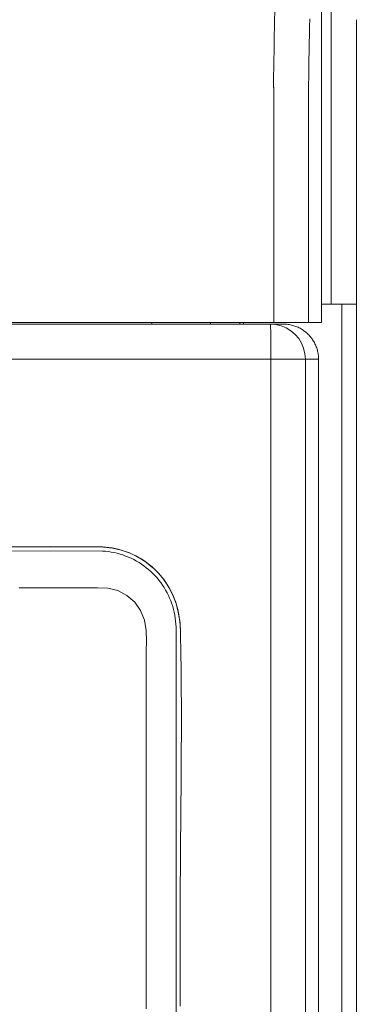
# Model space of a CAD drawing. Units: inches. Extents: x -146 to 149, y 0 to 225.
# Drawn here: x 14 to 17, y 40 to 47 of the extents above; entities that cross this region are included whole.
import ezdxf

# ---------------------------------------------------------------- set-up
doc = ezdxf.new("R2010")
doc.units = ezdxf.units.IN
doc.header["$MEASUREMENT"] = 0
doc.layers.add('Unnamed [1.1]', color=7, linetype='Continuous', lineweight=0)
doc.layers.add('Unnamed [1]', color=7, linetype='Continuous', lineweight=0)

msp = doc.modelspace()

# ---------------------------------------------------------------- linework, layer by layer
at = {"layer": 'Unnamed [1.1]', "color": 18, "linetype": 'Continuous', "lineweight": 0, "true_color": 0x000000}
for p, q in [((10.1951047, 43.3914921), (14.8313512, 43.3914921)), ((10.2184106, 43.3621119), (14.8294917, 43.3617746)), ((14.7927322, 43.0991868), (14.7933539, 43.0991868))]:
    msp.add_line(p, q, dxfattribs=at)
at = {"layer": 'Unnamed [1.1]', "color": 18, "linetype": 'Continuous', "lineweight": 0}
for points in [[(15.3868442, 42.7980716), (15.3824389, 42.861706), (15.3723505, 42.9245623), (15.3562431, 42.9859609), (15.3337824, 43.0452225), (15.3048906, 43.1016808), (15.2699871, 43.1546956), (15.2295485, 43.2036295), (15.1840538, 43.2478507), (15.1340378, 43.286856), (15.0800909, 43.3202706), (15.0228061, 43.3477252), (14.9627907, 43.3688237), (14.900779, 43.3829352), (14.8375551, 43.3897609), (14.773816, 43.3916477), (14.7100409, 43.3920966), (14.646266, 43.3924155), (14.5824911, 43.3926191), (14.5187164, 43.3927222), (14.4549418, 43.3927392), (14.3911672, 43.392685), (14.3273925, 43.392574), (14.2636179, 43.392421), (14.1998432, 43.3922405)], [(14.7227101, 43.3914933), (14.7227098, 43.3915136), (14.7227096, 43.391534), (14.7227093, 43.3915543), (14.7227091, 43.3915746), (14.7227088, 43.3915949), (14.7227086, 43.3916153), (14.7227084, 43.3916356), (14.7227081, 43.3916559), (14.7227079, 43.3916763), (14.7227076, 43.3916966), (14.7227074, 43.3917169), (14.7227071, 43.3917373), (14.7227069, 43.3917576), (14.7227066, 43.3917779), (14.7227064, 43.3917983), (14.7227061, 43.3918186), (14.7227059, 43.3918389), (14.7227056, 43.3918593), (14.7227054, 43.3918796), (14.7227052, 43.3919), (14.7227049, 43.3919203), (14.7227047, 43.3919406), (14.7227044, 43.391961), (14.7227042, 43.3919813)], [(14.8294917, 43.3617746), (14.850708, 43.3600887), (14.8718504, 43.3575887), (14.892889, 43.3542842), (14.9137939, 43.3501851), (14.9345352, 43.3453013), (14.9550831, 43.3396426), (14.9754076, 43.3332188), (14.995479, 43.3260397), (15.0152673, 43.3181152), (15.0347426, 43.309455), (15.0538752, 43.3000691), (15.072635, 43.2899672), (15.0909923, 43.2791592), (15.1089172, 43.2676548), (15.1263798, 43.255464), (15.1433519, 43.2425991), (15.1598125, 43.2290825), (15.175742, 43.2149394), (15.1911211, 43.2001947), (15.2059303, 43.1848735), (15.2201502, 43.1690008), (15.2337614, 43.1526017), (15.2467444, 43.1357012), (15.2590799, 43.1183243), (15.2707483, 43.1004961), (15.2817304, 43.0822416), (15.2920065, 43.0635859), (15.3015574, 43.044554), (15.3103636, 43.0251709), (15.3184057, 43.0054617), (15.3256681, 42.9854524), (15.3321512, 42.965174), (15.3378591, 42.9446582), (15.3427961, 42.9239368), (15.3469663, 42.9030418), (15.350374, 42.8820049), (15.3530234, 42.8608581), (15.3549186, 42.8396332), (15.3560639, 42.818362), (15.3564635, 42.7970764)], [(14.8313512, 43.3914921), (14.8536691, 43.3897019), (14.8759126, 43.387065), (14.8980503, 43.3835907), (14.9200506, 43.3792881), (14.941882, 43.3741665), (14.9635129, 43.3682351), (14.9849118, 43.3615033), (15.0060472, 43.3539801), (15.0268875, 43.345675), (15.0474012, 43.336597), (15.0675567, 43.3267555), (15.0873225, 43.3161597), (15.1066671, 43.3048188), (15.1255589, 43.292742), (15.1439664, 43.2799387), (15.1618597, 43.266421), (15.1792153, 43.2522129), (15.1960113, 43.2373416), (15.2122259, 43.2218341), (15.2278372, 43.2057174), (15.2428233, 43.1890186), (15.2571624, 43.1717647), (15.2708327, 43.1539827), (15.2838121, 43.1356998), (15.296079, 43.1169429), (15.3076114, 43.0977392), (15.3183875, 43.0781155), (15.3283854, 43.0580991), (15.3375833, 43.0377169), (15.3459592, 43.016996), (15.3534985, 42.9959644), (15.360215, 42.974654), (15.3661297, 42.9530975), (15.3712635, 42.9313279), (15.3756375, 42.9093779), (15.3792727, 42.8872803), (15.38219, 42.8650681), (15.3844103, 42.8427741), (15.3859548, 42.8204309), (15.3868444, 42.7980716)], [(14.2343309, 43.0983139), (14.2963751, 43.0983129), (14.3584201, 43.0983083), (14.4204815, 43.0982308), (14.4825566, 43.0981068), (14.5446337, 43.0980048), (14.6067014, 43.0979933), (14.6687481, 43.0981408), (14.7307622, 43.0985158), (14.7927322, 43.0991868)], [(14.2349527, 43.0983139), (14.2969968, 43.0983129), (14.3590418, 43.0983083), (14.4211033, 43.0982308), (14.4831783, 43.0981068), (14.5452555, 43.0980048), (14.6073232, 43.0979933), (14.6693698, 43.0981408), (14.7313839, 43.0985158), (14.7933539, 43.0991868)], [(14.7933539, 43.0991868), (14.8677944, 43.0962222), (14.9392831, 43.0791558), (15.004568, 43.0447978), (15.0602659, 42.9960644), (15.1027557, 42.9359646), (15.1302431, 42.8677189), (15.1428637, 42.7947994), (15.1437317, 42.7199859), (15.1415847, 42.6446918), (15.1413531, 42.5695747), (15.1414764, 42.4944556), (15.141603, 42.4193363), (15.141614, 42.3442174), (15.141625, 42.2690986), (15.141636, 42.1939798), (15.1416471, 42.1188609), (15.1416581, 42.0437421), (15.1416692, 41.9686232), (15.1416803, 41.8935044), (15.1416915, 41.8183855), (15.1417026, 41.7432667), (15.1417138, 41.6681478), (15.1417251, 41.593029), (15.1417363, 41.5179102), (15.1417477, 41.4427913), (15.141759, 41.3676725), (15.1417705, 41.2925536), (15.141782, 41.2174348), (15.1417937, 41.1423159), (15.1418055, 41.0671971), (15.1418175, 40.9920782), (15.1418296, 40.9169594), (15.141842, 40.8418406), (15.1418546, 40.7667217), (15.1418675, 40.6916029), (15.1418806, 40.616484), (15.1418941, 40.5413652), (15.1419078, 40.4662464), (15.1419219, 40.3911275), (15.1419364, 40.3160087), (15.1419512, 40.2408899), (15.1419665, 40.165771), (15.1419822, 40.0906522)], [(15.3564635, 42.7970764), (15.3564918, 42.5985322), (15.3565178, 42.399988), (15.3565415, 42.2014438), (15.3565629, 42.0028996), (15.3565822, 41.8043554), (15.3565993, 41.6058112), (15.3566142, 41.4072669), (15.356627, 41.2087227), (15.3566378, 41.0101785), (15.3566465, 40.8116343), (15.3566532, 40.6130901), (15.3566579, 40.4145459), (15.3566607, 40.2160017), (15.3566616, 40.0174574)], [(15.3850842, 40.1106268), (15.3850648, 40.1745974), (15.3850567, 40.2385681), (15.385061, 40.3025387), (15.3850788, 40.3665094), (15.3851112, 40.43048), (15.3851595, 40.4944506), (15.3852248, 40.5584211), (15.3853082, 40.6223917), (15.3854109, 40.6863622), (15.385534, 40.7503327), (15.3856788, 40.8143032), (15.3858463, 40.8782736), (15.3860695, 40.9422441), (15.3863737, 41.0062144), (15.386749, 41.0701845), (15.3871852, 41.1341545), (15.3876722, 41.1981241), (15.3881999, 41.2620934), (15.3887584, 41.3260622), (15.3893374, 41.3900305), (15.3899268, 41.4539983), (15.3905167, 41.5179654), (15.391097, 41.5819318), (15.3916574, 41.6458975), (15.392188, 41.7098623), (15.3926787, 41.7738262), (15.3931194, 41.8377892), (15.3934999, 41.9017511), (15.3938103, 41.9657119), (15.3940404, 42.0296716), (15.3941801, 42.09363), (15.3942194, 42.1575871), (15.3941482, 42.2215428), (15.3939564, 42.2854972), (15.3936338, 42.34945), (15.3931705, 42.4134012), (15.3925563, 42.4773508), (15.3917812, 42.5412987), (15.390835, 42.6052448), (15.3897078, 42.6691891), (15.3883893, 42.7331315), (15.3868695, 42.7970719)]]:
    msp.add_lwpolyline(points, dxfattribs=at)
at = {"layer": 'Unnamed [1]', "color": 18, "linetype": 'Continuous', "lineweight": 0, "true_color": 0x000000}
for p, q in [((16.4668649, 48.055574), (16.4668649, 45.625)), ((16.3972721, 47.2932822), (16.3971335, 45.4932808)), ((16.6461713, 0.5057765), (16.6461713, 45.9664222)), ((16.4668649, 45.625), (16.4668649, 45.6151271)), ((16.4668649, 45.6151286), (16.4668649, 45.125)), ((16.4668649, 45.125), (16.397134, 45.125)), ((16.5418649, 45.125), (16.397134, 45.125)), ((16.6461714, 45.125), (16.4668649, 45.125)), ((16.5418649, 45.125), (16.5418649, 0)), ((16.6461714, 45.125), (16.5418649, 45.125)), ((0.0010884, 44.9821355), (16.0317632, 44.9821355)), ((15.1818884, 44.9821882), (15.1818884, 44.9933334)), ((15.6019269, 44.9932821), (15.6019269, 44.9821356)), ((15.6019269, 44.9932821), (15.6019269, 44.9821356)), ((15.8121573, 44.9821364), (15.8121573, 44.9932825)), ((15.8121573, 44.9821364), (15.8121573, 44.9932825)), ((15.8383095, 44.9932827), (15.8383095, 44.9821359)), ((16.0317632, 44.9821355), (16.1255742, 44.9821355)), ((0.0037064, 44.7321355), (16.0343811, 44.7321355)), ((16.204799, 44.7321355), (16.0343811, 44.7321355)), ((16.0343811, 0.4748291), (16.0343811, 44.7321355)), ((16.2814206, 44.7321355), (16.204799, 44.7321355)), ((16.2814206, 0.724488), (16.2814206, 44.7321355)), ((16.2814206, 44.7321355), (16.3759172, 44.7321355)), ((16.3759172, 0.6299913), (16.3759172, 44.7321355))]:
    msp.add_line(p, q, dxfattribs=at)
at = {"layer": 'Unnamed [1]', "color": 18, "linetype": 'Continuous', "lineweight": 0}
for points in [[(16.0626001, 47.2124739), (16.0614485, 47.156775), (16.0603377, 47.100648), (16.0592684, 47.0441026), (16.0582411, 46.9871488), (16.0572564, 46.9297965), (16.0563148, 46.8720555), (16.055417, 46.8139358), (16.0545635, 46.7554471), (16.0537549, 46.6965995)], [(16.3034303, 46.6288346), (16.3043347, 46.6899948), (16.3052942, 46.7507395), (16.3063081, 46.8110556), (16.3073756, 46.8709297), (16.3084959, 46.9303487), (16.3096685, 46.9892994), (16.3108924, 47.0477684), (16.312167, 47.1057427), (16.3134915, 47.1632089)], [(16.0537549, 46.6965995), (16.053852, 46.693876), (16.0539491, 46.6911453), (16.0540461, 46.6884077), (16.0541431, 46.6856634), (16.05424, 46.6829127), (16.0543369, 46.6801559), (16.0544336, 46.6773931), (16.0545303, 46.6746248), (16.0546268, 46.6718511), (16.0547232, 46.6690724), (16.0548195, 46.6662888), (16.0549157, 46.6635007), (16.0550117, 46.6607084), (16.0551075, 46.657912), (16.0552032, 46.6551119), (16.0552987, 46.6523083), (16.0553941, 46.6495015), (16.0554892, 46.6466918), (16.0555841, 46.6438793), (16.0556789, 46.6410645), (16.0557734, 46.6382475), (16.0558677, 46.6354287), (16.0559617, 46.6326082), (16.0560555, 46.6297864)], [(16.3971335, 45.4932808), (16.3971335, 45.4724483), (16.3971336, 45.4516156), (16.3971336, 45.4307829), (16.3971336, 45.4099501), (16.3971336, 45.3891171), (16.3971336, 45.3682841), (16.3971337, 45.347451), (16.3971337, 45.3266178), (16.3971337, 45.3057845), (16.3971338, 45.2849512), (16.3971338, 45.2641178), (16.3971338, 45.2432844), (16.3971338, 45.2224509), (16.3971339, 45.2016174), (16.3971339, 45.1807839), (16.3971339, 45.1599503), (16.397134, 45.1391168), (16.397134, 45.1182832), (16.397134, 45.0974497), (16.3971341, 45.0766161), (16.3971341, 45.0557826), (16.3971341, 45.0349491), (16.3971342, 45.0141156), (16.3971342, 44.9932822)], [(16.1255742, 44.9821355), (16.1337705, 44.9819961), (16.1419521, 44.9815801), (16.1501112, 44.9808907), (16.15824, 44.9799311), (16.1663309, 44.9787044), (16.174376, 44.9772139), (16.1823675, 44.9754627), (16.1902979, 44.9734541), (16.1981593, 44.9711913), (16.205944, 44.9686774), (16.2136442, 44.9659156), (16.2212522, 44.9629092), (16.2287602, 44.9596614), (16.2361606, 44.9561752), (16.2434455, 44.952454), (16.2506072, 44.9485009), (16.257638, 44.9443191), (16.2645301, 44.9399119), (16.2712758, 44.9352823), (16.2778674, 44.9304337), (16.284297, 44.9253692), (16.290557, 44.920092), (16.2966396, 44.9146052), (16.3025371, 44.9089122)], [(16.3025371, 44.9089122), (16.3082324, 44.9030263), (16.3137226, 44.8969532), (16.3190045, 44.8907007), (16.3240747, 44.8842769), (16.3289298, 44.8776898), (16.3335667, 44.8709473), (16.3379819, 44.8640575), (16.3421721, 44.8570284), (16.3461341, 44.8498679), (16.3498645, 44.842584), (16.35336, 44.8351848), (16.3566173, 44.8276783), (16.3596331, 44.8200723), (16.362404, 44.812375), (16.3649268, 44.8045944), (16.367198, 44.7967383), (16.3692145, 44.7888149), (16.3709729, 44.780832), (16.3724699, 44.7727978), (16.3737021, 44.7647202), (16.3746662, 44.7566071), (16.375359, 44.7484667), (16.3757771, 44.7403068), (16.3759172, 44.7321355)]]:
    msp.add_lwpolyline(points, dxfattribs=at)
at = {"layer": 'Unnamed [1]', "color": 18, "linetype": 'Continuous', "lineweight": 0, "true_color": 0x000000}
for points in [[(16.2082976, 44.9089122), (16.1785081, 44.9343897), (16.1451053, 44.9548871), (16.1089116, 44.9698996), (16.0708182, 44.9790576), (16.0317632, 44.9821355)], [(16.0336144, 44.9089122), (16.033302, 44.9343897), (16.0329517, 44.9548871), (16.0325722, 44.9698996), (16.0321727, 44.9790576), (16.0317632, 44.9821355)], [(16.0343811, 44.7321355), (16.0343489, 44.7712441), (16.034253, 44.8093897), (16.0340958, 44.8456331), (16.0338812, 44.8790818), (16.0336144, 44.9089122)], [(16.2814206, 44.7321355), (16.2783469, 44.7712441), (16.2692015, 44.8093897), (16.2542096, 44.8456331), (16.2337403, 44.8790818), (16.2082976, 44.9089122)]]:
    msp.add_lwpolyline(points, dxfattribs=at)
at = {"layer": 'Unnamed [1]', "color": 18, "linetype": 'Continuous', "lineweight": 0}
for points in [[(16.6461713, 45.9664222, 0), (16.6461713, 45.977964, 0), (16.6461713, 45.9898519, 0), (16.6461713, 46.0020871, 0), (16.6461713, 46.0146708, 0), (16.6461713, 46.0276045, 0), (16.6461713, 46.0408894, 0), (16.6461713, 46.0545267, 0), (16.6461713, 46.0685177, 0), (16.6461713, 46.0828638, 0), (16.6461713, 46.0975663, 0), (16.6461713, 46.1126263, 0), (16.6461713, 46.1280453, 0), (16.6461713, 46.1438245, 0), (16.6461713, 46.1599652, 0), (16.6461713, 46.1764686, 0), (16.6461713, 46.1933361, 0), (16.6461713, 46.2105678, 0), (16.6461713, 46.2281595, 0), (16.6461713, 46.2461056, 0), (16.6461713, 46.2644008, 0), (16.6461713, 46.2830396, 0), (16.6461713, 46.3020166, 0), (16.6461713, 46.3213263, 0), (16.6461713, 46.3409633, 0), (16.6461713, 46.3609222, 0), (16.6461713, 46.3811976, 0), (16.6461713, 46.4017839, 0), (16.6461713, 46.4226758, 0), (16.6461713, 46.4438678, 0), (16.6461713, 46.4653545, 0), (16.6461713, 46.4871304, 0), (16.6461713, 46.5091902, 0), (16.6461713, 46.5315265, 0), (16.6461713, 46.5541242, 0), (16.6461713, 46.5769665, 0), (16.6461713, 46.6000365, 0), (16.6461713, 46.6233172, 0), (16.6461713, 46.6467917, 0), (16.6461713, 46.6704433, 0), (16.6461713, 46.6942548, 0), (16.6461713, 46.7179356, 0), (16.6461713, 46.7412084, 0), (16.6461713, 46.7640765, 0), (16.6461713, 46.7865431, 0), (16.6461713, 46.8086115, 0), (16.6461713, 46.830285, 0), (16.6461713, 46.8515669, 0), (16.6461713, 46.8724604, 0), (16.6461713, 46.8929688, 0), (16.6461713, 46.9130952, 0), (16.6461713, 46.9328428, 0), (16.6461713, 46.9522146, 0), (16.6461713, 46.9712137, 0), (16.6461713, 46.9898432, 0), (16.6461713, 47.0081063, 0), (16.6461713, 47.026006, 0), (16.6461713, 47.0435455, 0), (16.6461713, 47.0607278, 0), (16.6461713, 47.0775561, 0), (16.6461713, 47.0940334, 0), (16.6461713, 47.1101629, 0), (16.6461713, 47.1259476, 0), (16.6461713, 47.1413907, 0), (16.6461713, 47.1564953, 0)], [(16.0560557, 46.6297864, 0), (16.0560558, 46.5615987, 0), (16.0560559, 46.493411, 0), (16.056056, 46.4252233, 0), (16.0560561, 46.3570356, 0), (16.0560562, 46.288848, 0), (16.0560563, 46.2206603, 0), (16.0560564, 46.1524726, 0), (16.0560565, 46.0842849, 0), (16.0560565, 46.0160972, 0), (16.0560566, 45.9479095, 0), (16.0560567, 45.8797218, 0), (16.0560568, 45.8115341, 0), (16.0560569, 45.7433464, 0), (16.056057, 45.6751587, 0), (16.0560571, 45.606971, 0), (16.0560572, 45.5387833, 0), (16.0560573, 45.4705956, 0), (16.0560574, 45.4024079, 0), (16.0560575, 45.3342202, 0), (16.0560576, 45.2660325, 0), (16.0560576, 45.1978448, 0), (16.0560577, 45.1296571, 0), (16.0560578, 45.0614694, 0), (16.0560579, 44.9932817, 0)], [(16.3034183, 46.6288334, 0), (16.3034184, 46.5606854, 0), (16.3034185, 46.4925374, 0), (16.3034185, 46.4243894, 0), (16.3034186, 46.3562415, 0), (16.3034187, 46.2880935, 0), (16.3034188, 46.2199455, 0), (16.3034189, 46.1517976, 0), (16.303419, 46.0836496, 0), (16.3034191, 46.0155016, 0), (16.3034192, 45.9473536, 0), (16.3034193, 45.8792057, 0), (16.3034194, 45.8110577, 0), (16.3034195, 45.7429097, 0), (16.3034195, 45.6747617, 0), (16.3034196, 45.6066138, 0), (16.3034197, 45.5384658, 0), (16.3034198, 45.4703178, 0), (16.3034199, 45.4021699, 0), (16.30342, 45.3340219, 0), (16.3034201, 45.2658739, 0), (16.3034202, 45.1977259, 0), (16.3034203, 45.129578, 0), (16.3034204, 45.06143, 0), (16.3034205, 44.993282, 0)], [(16.0560579, 44.9932817, 0), (15.3908072, 44.9932808, 0), (14.7255565, 44.9932799, 0), (14.0603058, 44.993279, 0), (13.3950551, 44.9932781, 0), (12.7298045, 44.9932772, 0), (12.0645538, 44.9932763, 0), (11.3993031, 44.9932755, 0), (10.7340524, 44.9932746, 0), (10.0688017, 44.9932737, 0), (9.403551, 44.9932728, 0)], [(16.3034205, 44.993282, 0), (16.302737, 44.993282, 0), (16.3016938, 44.993282, 0), (16.3002954, 44.993282, 0), (16.2985465, 44.993282, 0), (16.2964517, 44.993282, 0), (16.2940154, 44.993282, 0), (16.2912422, 44.993282, 0), (16.2881368, 44.993282, 0), (16.2847037, 44.993282, 0), (16.2809474, 44.993282, 0), (16.2768726, 44.993282, 0), (16.2724838, 44.993282, 0), (16.2677856, 44.993282, 0), (16.2627825, 44.993282, 0), (16.2574792, 44.993282, 0), (16.2518801, 44.993282, 0), (16.24599, 44.9932819, 0), (16.2398132, 44.9932819, 0), (16.2333545, 44.9932819, 0), (16.2266183, 44.9932819, 0), (16.2196321, 44.9932819, 0), (16.2124265, 44.9932819, 0), (16.205011, 44.9932819, 0), (16.1973951, 44.9932819, 0), (16.1895884, 44.9932819, 0), (16.1816003, 44.9932819, 0), (16.1734405, 44.9932819, 0), (16.1651183, 44.9932818, 0), (16.1566434, 44.9932818, 0), (16.1480252, 44.9932818, 0), (16.1392733, 44.9932818, 0), (16.1303971, 44.9932818, 0), (16.1214062, 44.9932818, 0), (16.1123102, 44.9932818, 0), (16.1031184, 44.9932818, 0), (16.0938405, 44.9932817, 0), (16.084486, 44.9932817, 0), (16.0750643, 44.9932817, 0), (16.0655851, 44.9932817, 0), (16.0560577, 44.9932817, 0)], [(16.3968609, 44.9932822, 0), (16.392968, 44.9932821, 0), (16.3890752, 44.9932821, 0), (16.3851823, 44.9932821, 0), (16.3812895, 44.9932821, 0), (16.3773966, 44.9932821, 0), (16.3735038, 44.9932821, 0), (16.3696109, 44.9932821, 0), (16.3657181, 44.9932821, 0), (16.3618252, 44.9932821, 0), (16.3579324, 44.9932821, 0), (16.3540395, 44.9932821, 0), (16.3501467, 44.9932821, 0), (16.3462538, 44.9932821, 0), (16.342361, 44.9932821, 0), (16.3384681, 44.9932821, 0), (16.3345753, 44.9932821, 0), (16.3306824, 44.9932821, 0), (16.3267896, 44.9932821, 0), (16.3228968, 44.9932821, 0), (16.3190039, 44.993282, 0), (16.3151111, 44.993282, 0), (16.3112182, 44.993282, 0), (16.3073254, 44.993282, 0), (16.3034325, 44.993282, 0)], [(16.3971342, 44.9932822, 0), (16.3971228, 44.9932822, 0), (16.3971114, 44.9932822, 0), (16.3971, 44.9932822, 0), (16.3970886, 44.9932822, 0), (16.3970772, 44.9932822, 0), (16.3970659, 44.9932822, 0), (16.3970545, 44.9932822, 0), (16.3970431, 44.9932822, 0), (16.3970317, 44.9932822, 0), (16.3970203, 44.9932822, 0), (16.3970089, 44.9932822, 0), (16.3969975, 44.9932822, 0), (16.3969861, 44.9932822, 0), (16.3969747, 44.9932822, 0), (16.3969634, 44.9932822, 0), (16.396952, 44.9932822, 0), (16.3969406, 44.9932822, 0), (16.3969292, 44.9932822, 0), (16.3969178, 44.9932822, 0), (16.3969064, 44.9932822, 0), (16.396895, 44.9932822, 0), (16.3968836, 44.9932822, 0), (16.3968722, 44.9932822, 0), (16.3968609, 44.9932822, 0)]]:
    msp.add_polyline3d(points, dxfattribs=at)

doc.saveas('drawing.dxf')
